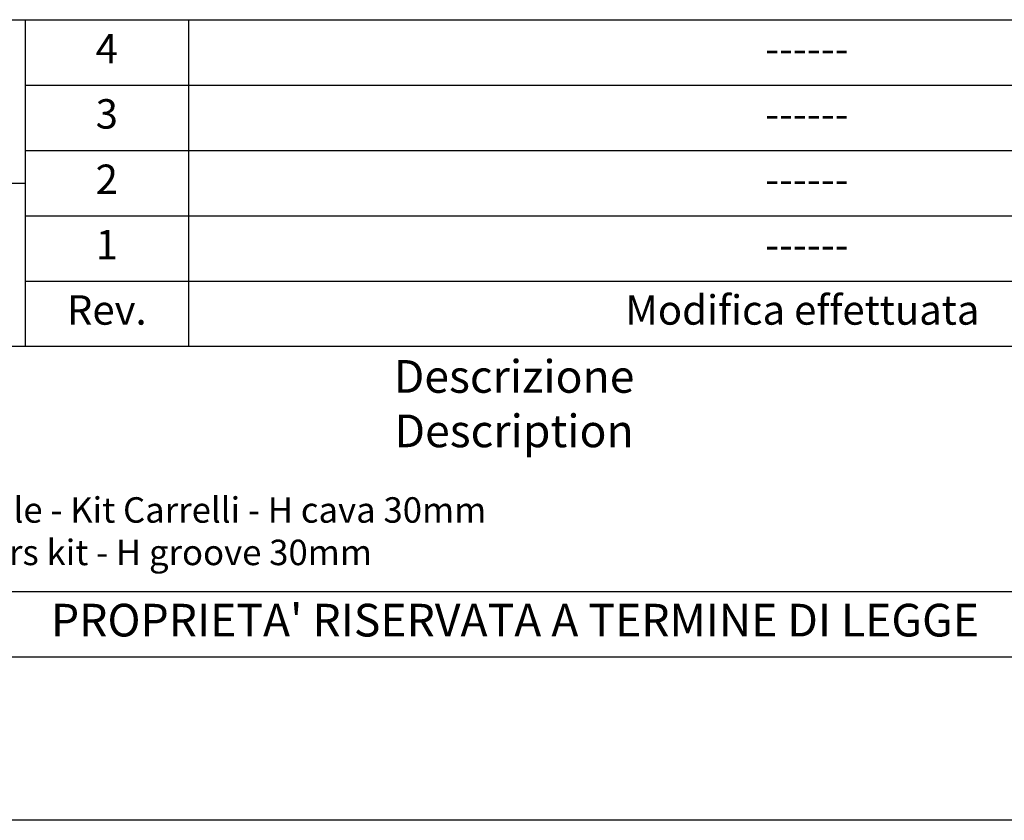
# Model space of a CAD drawing. Units: millimetres. Extents: x 1196 to 1616, y -724 to -427.
# Drawn here: x 1481 to 1541, y -724 to -675 of the extents above; entities that cross this region are included whole.
import ezdxf
from ezdxf.enums import TextEntityAlignment as Align

# ---------------------------------------------------------------- set-up
doc = ezdxf.new("R2010")
doc.units = ezdxf.units.MM
doc.header["$LTSCALE"] = 23.1
doc.layers.get('0').update_dxf_attribs({"linetype": 'CONTINUOUS'})
doc.styles.add('DAVIDE', font='arial.ttf', dxfattribs={"height": 2.5})
doc.styles.add('pep', font='arial.ttf')

msp = doc.modelspace()

# ---------------------------------------------------------------- linework, layer by layer
for p, q in [((1415.952, -674.751), (1606.152, -674.751)), ((1480.952, -674.751), (1480.952, -694.751)), ((1490.952, -674.751), (1490.952, -694.751)), ((1480.952, -678.751), (1606.152, -678.751)), ((1480.952, -682.751), (1606.152, -682.751)), ((1465.952, -684.751), (1480.952, -684.751)), ((1480.952, -686.751), (1606.152, -686.751)), ((1480.952, -690.751), (1606.152, -690.751)), ((1606.152, -694.751), (1415.952, -694.751)), ((1415.952, -709.751), (1606.152, -709.751)), ((1415.952, -713.751), (1606.152, -713.751)), ((1616.152, -723.751), (1196.152, -723.751))]:
    msp.add_line(p, q)

# ---------------------------------------------------------------- texts
at = {"style": 'pep'}
msp.add_text("PROPRIETA' RISERVATA A TERMINE DI LEGGE", height=2, dxfattribs=at).set_placement((1510.952, -712.501), align=Align.CENTER)
at = {"style": 'DAVIDE'}
for s, insert, char_height, width, attachment_point in [('4', (1485.952, -676.751), 1.8, 10, 5), (' ------', (1528.552, -676.751), 1.8, 75.2, 5), ('3', (1485.952, -680.751), 1.8, 10, 5), (' ------', (1528.552, -680.751), 1.8, 75.2, 5), ('2', (1485.952, -684.751), 1.8, 10, 5), (' ------', (1528.552, -684.751), 1.8, 75.2, 5), ('1', (1485.952, -688.751), 1.8, 10, 5), (' ------', (1528.552, -688.751), 1.8, 75.2, 5), ('Rev.', (1485.952, -692.751), 1.8, 10, 5), ('Modifica effettuata', (1528.552, -692.751), 1.8, 75.2, 5), ('{\\H1.1111x;Descrizione\\P\\fArial|b0|i1|c0|p34;Description}', (1510.895, -698.251), 1.8, 130.5148, 5), ('{\\fCalibri|b0|i0|c0|p34;\\H0.91667x;"AS 200" Sistema alzante scorrevole - Kit Carrelli - H cava 30mm\\P\\fCalibri|b0|i1|c0|p34;"AS 200" Lift & slide system - Rollers kit - H groove 30mm}', (1446.354, -706.057), 1.7, 130.5148, 4)]:
    msp.add_mtext(s, dxfattribs=dict(at, insert=insert, char_height=char_height, width=width, attachment_point=attachment_point))

doc.saveas('drawing.dxf')
